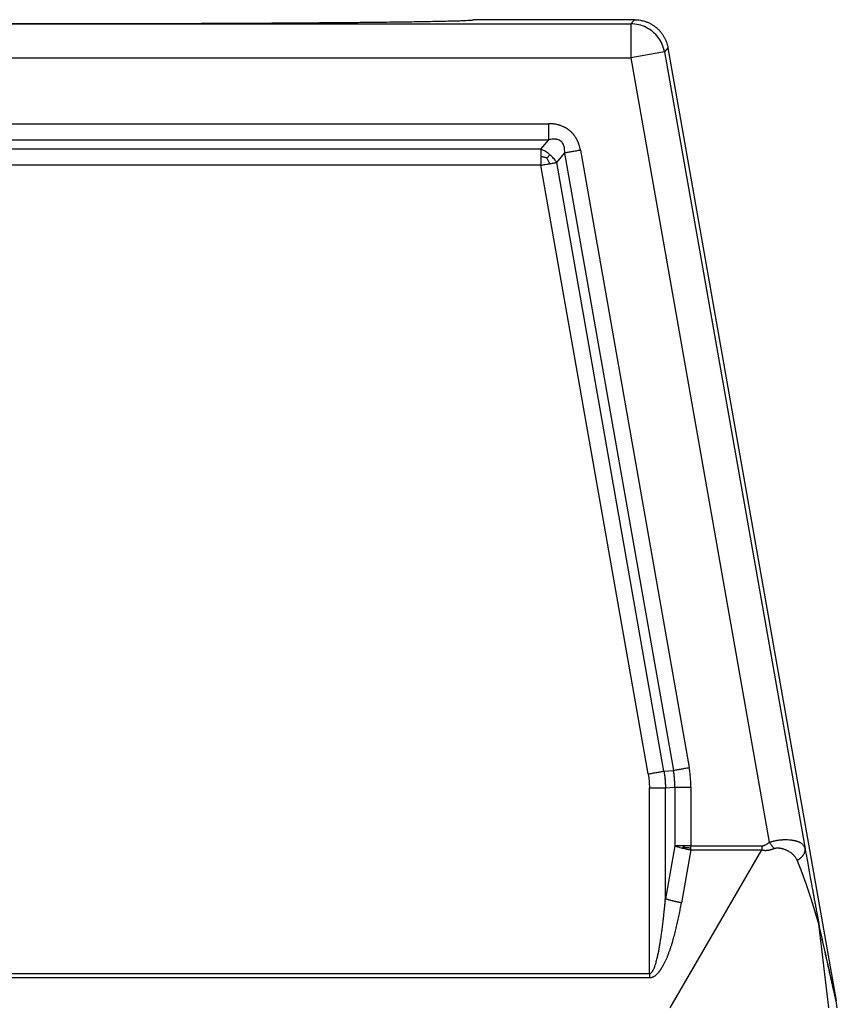
# Model space of a CAD drawing. Units: millimetres. Extents: x -36 to 261, y -64 to 146.
# Drawn here: x 44 to 62, y 18 to 39 of the extents above; entities that cross this region are included whole.
import ezdxf

# ---------------------------------------------------------------- set-up
doc = ezdxf.new("R2010")
doc.units = ezdxf.units.MM

# ---------------------------------------------------------------- blocks, each defined once
blk = doc.blocks.new('23504_D__6', base_point=(51.504, 9))
at = {"color": 7, "linetype": 'Continuous'}
for p, q in [((115.098, 79), (108, 79)), ((115.098, 79), (114.944, 78.817)), ((61.056, 78.817), (114.944, 78.817)), ((114.944, 78.817), (114.944, 77.317)), ((116.575, 77.761), (116.421, 77.577)), ((116.575, 77.761), (123.982, 35.771)), ((61.056, 77.317), (114.944, 77.317)), ((116.421, 77.577), (114.944, 77.317)), ((114.944, 77.317), (121.041, 42.749)), ((116.421, 77.577), (122.616, 42.459)), ((64.676, 74.414), (111.323, 74.414)), ((64.676, 73.707), (111.323, 73.707)), ((110.976, 73.293), (111.323, 73.707)), ((110.976, 73.293), (65.023, 73.293)), ((111.672, 72.708), (112.02, 73.123)), ((112.02, 73.123), (116.812, 45.921)), ((112.716, 73.245), (117.508, 46.044)), ((110.976, 72.586), (65.023, 72.586)), ((115.701, 45.762), (110.976, 72.586)), ((116.398, 45.885), (111.672, 72.708)), ((116.398, 45.885), (116.812, 45.921)), ((115.755, 36.959), (115.755, 45.149)), ((116.462, 45.149), (116.876, 45.185)), ((116.462, 40.259), (116.462, 45.149)), ((116.876, 45.185), (116.876, 42.592)), ((117.583, 45.185), (117.583, 42.592)), ((116.876, 42.592), (116.462, 40.259)), ((117.583, 42.592), (120.713, 42.592)), ((116.664, 35.45), (120.713, 42.417)), ((117.583, 42.417), (117.169, 40.084)), ((117.583, 42.417), (120.713, 42.417)), ((123.66, 35.45), (123.224, 39.15)), ((115.755, 36.959), (60.245, 36.959)), ((115.755, 36.784), (60.245, 36.784)), ((124.038, 35.45), (123.982, 35.771))]:
    blk.add_line(p, q, dxfattribs=at)
for points, knots in [([(68, 79), (68.007, 78.997), (68.032, 78.986), (68.094, 78.984), (68.194, 78.974), (68.335, 78.968), (68.514, 78.96), (68.734, 78.953), (68.992, 78.946), (69.288, 78.938), (69.622, 78.931), (69.993, 78.924), (70.4, 78.917), (70.843, 78.91), (71.32, 78.904), (71.83, 78.897), (72.423, 78.89), (73.103, 78.883), (73.873, 78.876), (74.687, 78.87), (75.543, 78.863), (76.439, 78.857), (77.371, 78.852), (78.336, 78.847), (79.447, 78.842), (80.707, 78.837), (82.116, 78.833), (83.805, 78.829), (85.77, 78.826), (88, 78.825), (90.23, 78.826), (92.195, 78.829), (93.884, 78.833), (95.293, 78.837), (96.553, 78.842), (97.664, 78.847), (98.629, 78.852), (99.561, 78.857), (100.457, 78.863), (101.313, 78.87), (102.127, 78.876), (102.897, 78.883), (103.577, 78.89), (104.17, 78.897), (104.68, 78.904), (105.157, 78.91), (105.6, 78.917), (106.007, 78.924), (106.378, 78.931), (106.712, 78.938), (107.008, 78.946), (107.266, 78.953), (107.486, 78.96), (107.665, 78.968), (107.806, 78.974), (107.906, 78.984), (107.968, 78.986), (107.993, 78.997), (108, 79)], [0, 0, 0, 0, 0.021628, 0.082507, 0.183248, 0.323814, 0.504091, 0.723644, 0.981829, 1.278206, 1.612328, 1.983752, 2.391493, 2.834382, 3.311699, 3.822723, 4.366735, 5.090853, 5.8613, 6.676203, 7.533691, 8.430439, 9.36288, 10.328771, 11.32587, 12.697058, 14.108125, 15.553147, 17.764278, 20.003568, 22.242858, 24.453989, 25.899011, 27.310078, 28.681266, 29.678365, 30.644256, 31.576697, 32.473445, 33.330933, 34.145836, 34.916283, 35.640402, 36.184413, 36.695437, 37.172754, 37.615643, 38.023384, 38.394808, 38.72893, 39.025307, 39.283492, 39.503045, 39.683322, 39.823888, 39.924629, 39.985508, 40.007136, 40.007136, 40.007136, 40.007136]), ([(115.098, 79), (115.142, 78.999), (115.229, 78.997), (115.362, 78.978), (115.49, 78.95), (115.618, 78.909), (115.736, 78.86), (115.855, 78.797), (115.962, 78.728), (116.068, 78.646), (116.162, 78.56), (116.253, 78.46), (116.33, 78.359), (116.398, 78.251), (116.458, 78.138), (116.507, 78.02), (116.548, 77.892), (116.566, 77.807), (116.575, 77.761)], [0, 0, 0, 0, 0.131143, 0.262286, 0.40269, 0.523267, 0.664279, 0.785295, 0.925988, 1.046779, 1.187479, 1.308263, 1.449271, 1.570291, 1.690869, 1.831272, 1.952398, 2.093557, 2.093557, 2.093557, 2.093557]), ([(116.421, 77.577), (116.393, 77.69), (116.337, 77.917), (116.157, 78.22), (115.917, 78.476), (115.623, 78.668), (115.293, 78.793), (115.061, 78.809), (114.944, 78.817)], [0, 0, 0, 0, 0.348241, 0.696487, 1.044735, 1.392983, 1.741229, 2.08947, 2.08947, 2.08947, 2.08947]), ([(112.716, 73.245), (112.713, 73.259), (112.709, 73.286), (112.7, 73.327), (112.691, 73.367), (112.68, 73.407), (112.669, 73.447), (112.656, 73.487), (112.642, 73.527), (112.627, 73.568), (112.61, 73.611), (112.593, 73.65), (112.576, 73.686), (112.559, 73.718), (112.543, 73.749), (112.519, 73.79), (112.487, 73.841), (112.453, 73.889), (112.424, 73.927), (112.402, 73.954), (112.378, 73.981), (112.354, 74.008), (112.329, 74.033), (112.304, 74.058), (112.278, 74.082), (112.25, 74.106), (112.222, 74.129), (112.192, 74.152), (112.161, 74.173), (112.13, 74.194), (112.099, 74.214), (112.066, 74.233), (112.033, 74.251), (111.989, 74.274), (111.932, 74.3), (111.873, 74.322), (111.826, 74.339), (111.79, 74.35), (111.754, 74.36), (111.717, 74.369), (111.679, 74.378), (111.64, 74.386), (111.601, 74.393), (111.561, 74.399), (111.521, 74.404), (111.482, 74.408), (111.442, 74.411), (111.403, 74.413), (111.363, 74.414), (111.336, 74.414), (111.323, 74.414)], [0, 0, 0, 0, 0.041662, 0.083132, 0.124517, 0.165926, 0.207471, 0.249268, 0.291435, 0.33409, 0.381036, 0.428359, 0.463865, 0.499624, 0.535115, 0.570887, 0.64182, 0.713376, 0.748854, 0.784557, 0.820082, 0.855737, 0.891283, 0.926912, 0.962485, 0.998086, 1.035562, 1.073005, 1.110512, 1.147924, 1.185463, 1.22285, 1.260444, 1.297777, 1.373144, 1.447792, 1.485467, 1.522823, 1.560472, 1.597856, 1.637512, 1.676887, 1.717607, 1.757886, 1.797829, 1.837545, 1.877136, 1.916704, 1.956349, 1.996168, 1.996168, 1.996168, 1.996168]), ([(111.323, 73.707), (111.323, 73.731), (111.323, 73.781), (111.323, 73.859), (111.323, 73.943), (111.323, 74.033), (111.323, 74.126), (111.323, 74.221), (111.323, 74.318), (111.323, 74.382), (111.323, 74.414)], [0, 0, 0, 0, 0.0714327, 0.1499488, 0.2346534, 0.3244233, 0.4179704, 0.5138909, 0.6107411, 0.7071068, 0.7071068, 0.7071068, 0.7071068]), ([(112.02, 73.123), (112.021, 73.153), (112.024, 73.218), (112.019, 73.292), (112.012, 73.343), (112.007, 73.367), (112.003, 73.389), (111.995, 73.421), (111.983, 73.457), (111.959, 73.515), (111.922, 73.578), (111.86, 73.644), (111.787, 73.691), (111.715, 73.717), (111.658, 73.73), (111.613, 73.735), (111.566, 73.738), (111.499, 73.737), (111.417, 73.728), (111.353, 73.714), (111.323, 73.707)], [0, 0, 0, 0, 0.090147, 0.195758, 0.223001, 0.243357, 0.269249, 0.290376, 0.341655, 0.382556, 0.479347, 0.559197, 0.653219, 0.736914, 0.785196, 0.829598, 0.873113, 0.924683, 1.031421, 1.12147, 1.12147, 1.12147, 1.12147]), ([(110.976, 73.293), (110.976, 73.269), (110.976, 73.218), (110.976, 73.14), (110.976, 73.056), (110.976, 72.998), (110.976, 72.968)], [0, 0, 0, 0, 0.0727135, 0.1515365, 0.23571, 0.3244233, 0.3244233, 0.3244233, 0.3244233]), ([(111.367, 73.052), (111.333, 73.079), (111.272, 73.128), (111.178, 73.189), (111.082, 73.245), (111.013, 73.276), (110.976, 73.293)], [0, 0, 0, 0, 0.1299642, 0.2345138, 0.3374816, 0.4609894, 0.4609894, 0.4609894, 0.4609894]), ([(110.976, 72.968), (110.976, 72.938), (110.976, 72.875), (110.976, 72.78), (110.976, 72.683), (110.976, 72.618), (110.976, 72.586)], [0, 0, 0, 0, 0.0923988, 0.1875931, 0.2846663, 0.3826834, 0.3826834, 0.3826834, 0.3826834]), ([(111.24, 72.901), (111.198, 72.914), (111.111, 72.94), (111.022, 72.959), (110.976, 72.968)], [0, 0, 0, 0, 0.1326102, 0.2733398, 0.2733398, 0.2733398, 0.2733398]), ([(111.24, 72.901), (111.251, 72.914), (111.272, 72.939), (111.304, 72.977), (111.336, 73.015), (111.356, 73.039), (111.367, 73.052)], [0, 0, 0, 0, 0.0501449, 0.0989524, 0.148554, 0.1960892, 0.1960892, 0.1960892, 0.1960892]), ([(111.24, 72.901), (111.26, 72.862), (111.301, 72.781), (111.335, 72.696), (111.352, 72.652)], [0, 0, 0, 0, 0.1326102, 0.2733398, 0.2733398, 0.2733398, 0.2733398]), ([(111.672, 72.708), (111.649, 72.743), (111.606, 72.805), (111.535, 72.889), (111.458, 72.971), (111.399, 73.023), (111.367, 73.052)], [0, 0, 0, 0, 0.1235077, 0.2264756, 0.3310252, 0.4609894, 0.4609894, 0.4609894, 0.4609894]), ([(112.716, 73.245), (112.684, 73.24), (112.621, 73.229), (112.526, 73.212), (112.432, 73.195), (112.34, 73.179), (112.252, 73.164), (112.169, 73.149), (112.092, 73.135), (112.043, 73.127), (112.02, 73.123)], [0, 0, 0, 0, 0.0963657, 0.1932158, 0.2891363, 0.3826834, 0.4724534, 0.557158, 0.6356741, 0.7071068, 0.7071068, 0.7071068, 0.7071068]), ([(110.976, 72.586), (111.008, 72.591), (111.072, 72.603), (111.167, 72.62), (111.261, 72.636), (111.322, 72.647), (111.352, 72.652)], [0, 0, 0, 0, 0.0980171, 0.1950903, 0.2902847, 0.3826834, 0.3826834, 0.3826834, 0.3826834]), ([(111.352, 72.652), (111.382, 72.657), (111.438, 72.667), (111.521, 72.682), (111.598, 72.696), (111.648, 72.704), (111.672, 72.708)], [0, 0, 0, 0, 0.0887133, 0.1728868, 0.2517099, 0.3244233, 0.3244233, 0.3244233, 0.3244233]), ([(116.812, 45.921), (116.835, 45.925), (116.885, 45.934), (116.962, 45.948), (117.045, 45.962), (117.133, 45.978), (117.224, 45.994), (117.318, 46.01), (117.413, 46.027), (117.477, 46.038), (117.508, 46.044)], [0, 0, 0, 0, 0.0714327, 0.1499488, 0.2346534, 0.3244233, 0.4179704, 0.5138909, 0.6107411, 0.7071068, 0.7071068, 0.7071068, 0.7071068]), ([(117.583, 45.185), (117.583, 45.252), (117.581, 45.396), (117.566, 45.616), (117.543, 45.835), (117.519, 45.977), (117.508, 46.044)], [0, 0, 0, 0, 0.2024277, 0.4316876, 0.660948, 0.8633752, 0.8633752, 0.8633752, 0.8633752]), ([(115.701, 45.762), (115.733, 45.768), (115.796, 45.779), (115.891, 45.796), (115.985, 45.812), (116.077, 45.829), (116.165, 45.844), (116.248, 45.859), (116.325, 45.872), (116.374, 45.881), (116.398, 45.885)], [0, 0, 0, 0, 0.0963657, 0.1932158, 0.2891363, 0.3826834, 0.4724534, 0.557158, 0.6356741, 0.7071068, 0.7071068, 0.7071068, 0.7071068]), ([(115.701, 45.762), (115.709, 45.714), (115.726, 45.612), (115.743, 45.457), (115.753, 45.301), (115.754, 45.198), (115.755, 45.149)], [0, 0, 0, 0, 0.1478807, 0.3083602, 0.4688584, 0.6167709, 0.6167709, 0.6167709, 0.6167709]), ([(116.398, 45.885), (116.407, 45.828), (116.426, 45.706), (116.446, 45.518), (116.459, 45.33), (116.461, 45.207), (116.462, 45.149)], [0, 0, 0, 0, 0.1743123, 0.3699358, 0.5656387, 0.7399321, 0.7399321, 0.7399321, 0.7399321]), ([(116.876, 45.185), (116.876, 45.244), (116.875, 45.367), (116.863, 45.555), (116.843, 45.742), (116.822, 45.863), (116.812, 45.921)], [0, 0, 0, 0, 0.1763343, 0.3701132, 0.5638928, 0.7402263, 0.7402263, 0.7402263, 0.7402263]), ([(115.755, 45.149), (115.787, 45.149), (115.851, 45.149), (115.948, 45.149), (116.043, 45.149), (116.136, 45.149), (116.226, 45.149), (116.31, 45.149), (116.388, 45.149), (116.438, 45.149), (116.462, 45.149)], [0, 0, 0, 0, 0.0963657, 0.1932158, 0.2891363, 0.3826834, 0.4724534, 0.557158, 0.6356741, 0.7071068, 0.7071068, 0.7071068, 0.7071068]), ([(116.876, 45.185), (116.9, 45.185), (116.95, 45.185), (117.028, 45.185), (117.113, 45.185), (117.202, 45.185), (117.295, 45.185), (117.39, 45.185), (117.487, 45.185), (117.551, 45.185), (117.583, 45.185)], [0, 0, 0, 0, 0.0714327, 0.1499488, 0.2346534, 0.3244233, 0.4179704, 0.5138909, 0.6107411, 0.7071068, 0.7071068, 0.7071068, 0.7071068]), ([(116.876, 42.592), (116.9, 42.584), (116.95, 42.567), (117.026, 42.544), (117.11, 42.52), (117.167, 42.505), (117.199, 42.497)], [0, 0, 0, 0, 0.0760654, 0.158097, 0.2374731, 0.3369664, 0.3369664, 0.3369664, 0.3369664]), ([(117.201, 42.592), (117.171, 42.592), (117.114, 42.592), (117.03, 42.592), (116.951, 42.592), (116.901, 42.592), (116.876, 42.592)], [0, 0, 0, 0, 0.0887133, 0.1728868, 0.2517099, 0.3244233, 0.3244233, 0.3244233, 0.3244233]), ([(117.323, 42.53), (117.31, 42.527), (117.29, 42.522), (117.26, 42.513), (117.231, 42.506), (117.211, 42.5), (117.199, 42.497)], [0, 0, 0, 0, 0.0392572, 0.0633138, 0.0930216, 0.1275842, 0.1275842, 0.1275842, 0.1275842]), ([(117.583, 42.592), (117.551, 42.592), (117.486, 42.592), (117.389, 42.592), (117.294, 42.592), (117.232, 42.592), (117.201, 42.592)], [0, 0, 0, 0, 0.0980171, 0.1950903, 0.2902847, 0.3826834, 0.3826834, 0.3826834, 0.3826834]), ([(117.323, 42.53), (117.302, 42.54), (117.261, 42.56), (117.221, 42.581), (117.201, 42.592)], [0, 0, 0, 0, 0.0677592, 0.1368607, 0.1368607, 0.1368607, 0.1368607]), ([(117.323, 42.53), (117.342, 42.528), (117.385, 42.523), (117.448, 42.517), (117.515, 42.51), (117.56, 42.506), (117.583, 42.504)], [0, 0, 0, 0, 0.059605, 0.1269401, 0.191642, 0.2619338, 0.2619338, 0.2619338, 0.2619338]), ([(117.583, 42.504), (117.583, 42.512), (117.583, 42.526), (117.583, 42.548), (117.583, 42.57), (117.583, 42.585), (117.583, 42.592)], [0, 0, 0, 0, 0.0218973, 0.04382636, 0.0657766, 0.08773743, 0.08773743, 0.08773743, 0.08773743]), ([(120.713, 42.592), (120.716, 42.592), (120.722, 42.592), (120.733, 42.593), (120.743, 42.594), (120.756, 42.597), (120.772, 42.6), (120.792, 42.606), (120.814, 42.614), (120.835, 42.623), (120.857, 42.633), (120.886, 42.647), (120.921, 42.667), (120.955, 42.688), (120.984, 42.707), (121.011, 42.726), (121.031, 42.741), (121.041, 42.749)], [0, 0, 0, 0, 0.0086734, 0.0195243, 0.0318121, 0.0398995, 0.058347, 0.0825525, 0.1021134, 0.1274629, 0.1521007, 0.1739576, 0.2255934, 0.270261, 0.2958602, 0.3290477, 0.3694839, 0.3694839, 0.3694839, 0.3694839]), ([(120.713, 42.592), (120.713, 42.585), (120.713, 42.57), (120.713, 42.548), (120.713, 42.526), (120.713, 42.504), (120.713, 42.482), (120.713, 42.461), (120.713, 42.439), (120.713, 42.424), (120.713, 42.417)], [0, 0, 0, 0, 0.0219423, 0.0438899, 0.0658269, 0.0877374, 0.1096056, 0.1314155, 0.1531516, 0.1747982, 0.1747982, 0.1747982, 0.1747982]), ([(121.041, 42.749), (121.051, 42.752), (121.07, 42.759), (121.102, 42.77), (121.136, 42.78), (121.174, 42.791), (121.211, 42.801), (121.261, 42.813), (121.32, 42.826), (121.388, 42.838), (121.455, 42.848), (121.525, 42.857), (121.594, 42.863), (121.677, 42.868), (121.784, 42.87), (121.893, 42.866), (121.981, 42.858), (122.038, 42.85), (122.092, 42.842), (122.146, 42.831), (122.198, 42.818), (122.246, 42.804), (122.29, 42.789), (122.331, 42.773), (122.37, 42.755), (122.406, 42.736), (122.441, 42.714), (122.48, 42.685), (122.525, 42.644), (122.56, 42.598), (122.583, 42.556), (122.597, 42.526), (122.608, 42.493), (122.613, 42.47), (122.616, 42.459)], [0, 0, 0, 0, 0.030381, 0.060811, 0.099786, 0.138258, 0.179798, 0.213811, 0.292861, 0.35954, 0.420941, 0.498013, 0.570946, 0.629356, 0.746067, 0.89256, 0.955489, 1.011195, 1.06404, 1.121075, 1.177165, 1.222345, 1.273358, 1.315297, 1.355731, 1.4003, 1.438216, 1.478254, 1.546702, 1.620134, 1.652287, 1.688073, 1.720673, 1.756813, 1.756813, 1.756813, 1.756813]), ([(121.248, 42.477), (121.24, 42.488), (121.223, 42.51), (121.198, 42.543), (121.172, 42.577), (121.146, 42.611), (121.12, 42.645), (121.094, 42.68), (121.068, 42.715), (121.05, 42.738), (121.041, 42.749)], [0, 0, 0, 0, 0.0411462, 0.0829797, 0.1253857, 0.1682451, 0.2114359, 0.254834, 0.2983147, 0.3417537, 0.3417537, 0.3417537, 0.3417537]), ([(117.199, 42.497), (117.233, 42.489), (117.296, 42.474), (117.388, 42.454), (117.482, 42.435), (117.548, 42.424), (117.583, 42.417)], [0, 0, 0, 0, 0.1035883, 0.1928381, 0.2834325, 0.3922125, 0.3922125, 0.3922125, 0.3922125]), ([(117.583, 42.417), (117.583, 42.424), (117.583, 42.439), (117.583, 42.461), (117.583, 42.482), (117.583, 42.497), (117.583, 42.504)], [0, 0, 0, 0, 0.02166488, 0.04340363, 0.06520575, 0.08706073, 0.08706073, 0.08706073, 0.08706073]), ([(120.713, 42.417), (120.715, 42.417), (120.719, 42.416), (120.726, 42.414), (120.732, 42.412), (120.737, 42.411), (120.742, 42.41), (120.748, 42.408), (120.757, 42.406), (120.773, 42.403), (120.792, 42.4), (120.815, 42.398), (120.837, 42.396), (120.858, 42.395), (120.879, 42.395), (120.899, 42.395), (120.919, 42.396), (120.939, 42.398), (120.958, 42.4), (120.976, 42.402), (120.995, 42.405), (121.018, 42.409), (121.046, 42.414), (121.078, 42.421), (121.109, 42.43), (121.139, 42.438), (121.167, 42.447), (121.195, 42.457), (121.221, 42.467), (121.239, 42.473), (121.248, 42.477)], [0, 0, 0, 0, 0.0066476, 0.0133069, 0.0199556, 0.0265612, 0.02992, 0.0332698, 0.0460287, 0.0585553, 0.0814981, 0.1040866, 0.1263428, 0.1482816, 0.1687227, 0.1888611, 0.2087671, 0.228507, 0.2473471, 0.2660014, 0.2845115, 0.3029172, 0.3363637, 0.3694521, 0.401672, 0.4336387, 0.4625699, 0.4912942, 0.5199369, 0.5486205, 0.5486205, 0.5486205, 0.5486205]), ([(121.248, 42.477), (121.256, 42.48), (121.27, 42.485), (121.289, 42.49), (121.304, 42.494), (121.315, 42.496), (121.328, 42.498), (121.355, 42.502), (121.399, 42.504), (121.449, 42.502), (121.488, 42.498), (121.518, 42.493), (121.546, 42.488), (121.58, 42.481), (121.621, 42.471), (121.673, 42.456), (121.723, 42.438), (121.768, 42.42), (121.805, 42.404), (121.841, 42.386), (121.885, 42.362), (121.94, 42.33), (122.003, 42.286), (122.061, 42.237), (122.114, 42.185), (122.159, 42.133), (122.2, 42.075), (122.235, 42.016), (122.254, 41.972), (122.263, 41.95)], [0, 0, 0, 0, 0.023668, 0.047169, 0.056671, 0.070889, 0.082185, 0.094806, 0.153295, 0.212445, 0.244902, 0.271714, 0.303389, 0.330862, 0.37473, 0.429984, 0.495474, 0.533502, 0.575674, 0.61538, 0.654231, 0.725384, 0.806164, 0.884851, 0.951395, 1.029448, 1.092689, 1.162758, 1.234875, 1.234875, 1.234875, 1.234875]), ([(122.263, 41.95), (122.271, 41.955), (122.285, 41.963), (122.307, 41.977), (122.328, 41.99), (122.348, 42.005), (122.368, 42.019), (122.387, 42.034), (122.406, 42.049), (122.424, 42.064), (122.442, 42.08), (122.459, 42.095), (122.475, 42.111), (122.49, 42.128), (122.505, 42.144), (122.518, 42.16), (122.531, 42.177), (122.543, 42.194), (122.555, 42.211), (122.565, 42.228), (122.575, 42.245), (122.583, 42.262), (122.591, 42.279), (122.598, 42.296), (122.603, 42.313), (122.608, 42.329), (122.612, 42.346), (122.616, 42.363), (122.618, 42.379), (122.619, 42.395), (122.62, 42.412), (122.619, 42.427), (122.618, 42.443), (122.617, 42.453), (122.616, 42.459)], [0, 0, 0, 0, 0.0254089, 0.0506562, 0.0757157, 0.1005614, 0.1251684, 0.1495122, 0.1735697, 0.1973187, 0.2207386, 0.2438106, 0.2665174, 0.2888439, 0.3107772, 0.3323068, 0.3534245, 0.3741251, 0.3944059, 0.4142674, 0.4337128, 0.4527485, 0.4713837, 0.4896307, 0.5075046, 0.5250232, 0.5422069, 0.5590781, 0.5756615, 0.5919833, 0.6080706, 0.6239516, 0.6396549, 0.6552085, 0.6552085, 0.6552085, 0.6552085]), ([(122.616, 42.459), (122.631, 42.376), (122.665, 42.191), (122.72, 41.885), (122.782, 41.549), (122.843, 41.218), (122.896, 40.929), (122.935, 40.717), (122.965, 40.552), (122.993, 40.405), (123.026, 40.227), (123.062, 40.03), (123.095, 39.853), (123.125, 39.692), (123.152, 39.548), (123.176, 39.424), (123.193, 39.33), (123.204, 39.275), (123.211, 39.242), (123.213, 39.229)], [0, 0, 0, 0, 0.252411, 0.564864, 0.930787, 1.2785, 1.574438, 1.812253, 1.92417, 2.077907, 2.262443, 2.466754, 2.67982, 2.801597, 2.958692, 3.11737, 3.182246, 3.245315, 3.284113, 3.284113, 3.284113, 3.284113]), ([(122.263, 41.95), (122.264, 41.948), (122.266, 41.944), (122.269, 41.937), (122.271, 41.931), (122.274, 41.924), (122.277, 41.918), (122.279, 41.912), (122.282, 41.905), (122.284, 41.899), (122.287, 41.892), (122.289, 41.886), (122.292, 41.88), (122.295, 41.873), (122.297, 41.867), (122.3, 41.861), (122.302, 41.855), (122.305, 41.848), (122.307, 41.842), (122.31, 41.836), (122.312, 41.83), (122.315, 41.824), (122.317, 41.818), (122.319, 41.811), (122.322, 41.805), (122.324, 41.799), (122.327, 41.793), (122.329, 41.787), (122.331, 41.781), (122.334, 41.775), (122.336, 41.769), (122.339, 41.763), (122.341, 41.757), (122.343, 41.752), (122.346, 41.746), (122.348, 41.74), (122.35, 41.734), (122.352, 41.728), (122.355, 41.723), (122.357, 41.717), (122.359, 41.711), (122.361, 41.705), (122.364, 41.7), (122.366, 41.694), (122.368, 41.688), (122.37, 41.683), (122.372, 41.677), (122.375, 41.672), (122.377, 41.666), (122.379, 41.661), (122.381, 41.655), (122.383, 41.65), (122.385, 41.644), (122.387, 41.639), (122.389, 41.634), (122.391, 41.628), (122.394, 41.623), (122.396, 41.618), (122.398, 41.612), (122.4, 41.607), (122.402, 41.602), (122.404, 41.597), (122.406, 41.592), (122.408, 41.587), (122.41, 41.581), (122.411, 41.576), (122.413, 41.571), (122.415, 41.566), (122.417, 41.561), (122.419, 41.557), (122.421, 41.552), (122.423, 41.547), (122.425, 41.542), (122.427, 41.537), (122.428, 41.532), (122.43, 41.528), (122.432, 41.523), (122.434, 41.518), (122.436, 41.514), (122.437, 41.509), (122.439, 41.504), (122.441, 41.499), (122.443, 41.495), (122.445, 41.49), (122.446, 41.485), (122.448, 41.48), (122.45, 41.476), (122.452, 41.471), (122.453, 41.466), (122.455, 41.462), (122.457, 41.457), (122.459, 41.453), (122.46, 41.448), (122.462, 41.444), (122.464, 41.439), (122.465, 41.435), (122.467, 41.43), (122.469, 41.426), (122.47, 41.422), (122.472, 41.417), (122.474, 41.413), (122.475, 41.409), (122.477, 41.404), (122.478, 41.4), (122.48, 41.396), (122.481, 41.392), (122.483, 41.388), (122.485, 41.384), (122.486, 41.379), (122.488, 41.375), (122.489, 41.371), (122.491, 41.367), (122.492, 41.363), (122.494, 41.359), (122.495, 41.355), (122.497, 41.351), (122.498, 41.348), (122.499, 41.344), (122.501, 41.34), (122.502, 41.336), (122.504, 41.332), (122.505, 41.329), (122.506, 41.325), (122.508, 41.321), (122.509, 41.318), (122.51, 41.314), (122.512, 41.31), (122.513, 41.307), (122.514, 41.303), (122.516, 41.3), (122.517, 41.296), (122.518, 41.292), (122.52, 41.288), (122.522, 41.284), (122.523, 41.28), (122.525, 41.275), (122.526, 41.271), (122.528, 41.267), (122.529, 41.263), (122.531, 41.259), (122.532, 41.255), (122.533, 41.251), (122.535, 41.247), (122.536, 41.243), (122.538, 41.24), (122.539, 41.236), (122.541, 41.232), (122.542, 41.228), (122.543, 41.224), (122.545, 41.221), (122.546, 41.217), (122.547, 41.213), (122.549, 41.21), (122.55, 41.206), (122.551, 41.203), (122.553, 41.199), (122.554, 41.195), (122.556, 41.189), (122.56, 41.179), (122.564, 41.166), (122.569, 41.153), (122.572, 41.144), (122.574, 41.139), (122.575, 41.137), (122.576, 41.135), (122.576, 41.133), (122.577, 41.132), (122.578, 41.13), (122.578, 41.128), (122.579, 41.126), (122.58, 41.124), (122.58, 41.123), (122.581, 41.121), (122.582, 41.119), (122.582, 41.117), (122.583, 41.115), (122.584, 41.113), (122.584, 41.111), (122.585, 41.109), (122.586, 41.108), (122.586, 41.106), (122.587, 41.104), (122.588, 41.102), (122.588, 41.1), (122.589, 41.098), (122.59, 41.096), (122.59, 41.094), (122.591, 41.092), (122.592, 41.091), (122.594, 41.085), (122.598, 41.074), (122.603, 41.06), (122.608, 41.045), (122.613, 41.03), (122.618, 41.016), (122.623, 41.001), (122.627, 40.991), (122.629, 40.985), (122.63, 40.983), (122.631, 40.981), (122.631, 40.979), (122.632, 40.977), (122.633, 40.975), (122.634, 40.973), (122.634, 40.971), (122.635, 40.969), (122.636, 40.967), (122.636, 40.965), (122.637, 40.963), (122.638, 40.961), (122.638, 40.959), (122.639, 40.957), (122.64, 40.956), (122.64, 40.954), (122.641, 40.952), (122.642, 40.95), (122.642, 40.948), (122.643, 40.947), (122.643, 40.945), (122.644, 40.943), (122.645, 40.941), (122.645, 40.94), (122.646, 40.938), (122.646, 40.936), (122.647, 40.935), (122.648, 40.933), (122.648, 40.931), (122.649, 40.93), (122.649, 40.928), (122.65, 40.927), (122.65, 40.925), (122.651, 40.924), (122.651, 40.922), (122.652, 40.921), (122.652, 40.919), (122.653, 40.918), (122.653, 40.917), (122.654, 40.915), (122.654, 40.914), (122.655, 40.913), (122.655, 40.911), (122.656, 40.91), (122.656, 40.909), (122.656, 40.907), (122.657, 40.906), (122.657, 40.905), (122.658, 40.904), (122.658, 40.903), (122.658, 40.902), (122.659, 40.901), (122.659, 40.9), (122.66, 40.899), (122.66, 40.898), (122.66, 40.897), (122.661, 40.896), (122.661, 40.895), (122.661, 40.894), (122.661, 40.893), (122.662, 40.892), (122.662, 40.891), (122.662, 40.891), (122.663, 40.89), (122.663, 40.889), (122.663, 40.889), (122.663, 40.888), (122.663, 40.887), (122.664, 40.887), (122.665, 40.883), (122.667, 40.877), (122.67, 40.868), (122.673, 40.86), (122.676, 40.851), (122.679, 40.842), (122.682, 40.833), (122.685, 40.824), (122.688, 40.816), (122.691, 40.807), (122.694, 40.798), (122.697, 40.79), (122.7, 40.781), (122.703, 40.772), (122.706, 40.764), (122.709, 40.755), (122.712, 40.747), (122.715, 40.738), (122.718, 40.73), (122.721, 40.722), (122.723, 40.713), (122.726, 40.705), (122.729, 40.697), (122.732, 40.686), (122.737, 40.674), (122.741, 40.66), (122.746, 40.646), (122.751, 40.633), (122.755, 40.619), (122.76, 40.605), (122.763, 40.595), (122.766, 40.588), (122.767, 40.585), (122.768, 40.581), (122.769, 40.578), (122.77, 40.575), (122.771, 40.572), (122.772, 40.569), (122.773, 40.566), (122.774, 40.563), (122.775, 40.56), (122.776, 40.557), (122.777, 40.554), (122.778, 40.552), (122.779, 40.549), (122.779, 40.546), (122.78, 40.543), (122.781, 40.54), (122.782, 40.538), (122.783, 40.535), (122.784, 40.532), (122.785, 40.53), (122.786, 40.527), (122.787, 40.524), (122.787, 40.522), (122.788, 40.519), (122.789, 40.517), (122.79, 40.514), (122.791, 40.512), (122.792, 40.509), (122.792, 40.507), (122.793, 40.504), (122.794, 40.502), (122.795, 40.5), (122.796, 40.497), (122.796, 40.495), (122.797, 40.492), (122.799, 40.488), (122.8, 40.485), (122.801, 40.481), (122.802, 40.478), (122.803, 40.475), (122.804, 40.471), (122.805, 40.468), (122.806, 40.465), (122.807, 40.462), (122.808, 40.458), (122.809, 40.455), (122.81, 40.452), (122.811, 40.449), (122.812, 40.446), (122.814, 40.442), (122.815, 40.439), (122.816, 40.436), (122.817, 40.433), (122.818, 40.43), (122.819, 40.427), (122.82, 40.424), (122.821, 40.421), (122.822, 40.418), (122.823, 40.415), (122.824, 40.412), (122.824, 40.409), (122.825, 40.406), (122.826, 40.403), (122.827, 40.4), (122.828, 40.397), (122.829, 40.394), (122.83, 40.392), (122.831, 40.389), (122.832, 40.386), (122.833, 40.383), (122.834, 40.38), (122.835, 40.378), (122.835, 40.375), (122.836, 40.372), (122.837, 40.37), (122.838, 40.367), (122.839, 40.364), (122.84, 40.362), (122.841, 40.359), (122.841, 40.357), (122.842, 40.354), (122.843, 40.352), (122.844, 40.349), (122.845, 40.347), (122.845, 40.344), (122.846, 40.342), (122.847, 40.34), (122.848, 40.337), (122.848, 40.335), (122.849, 40.333), (122.85, 40.331), (122.85, 40.328), (122.851, 40.326), (122.852, 40.324), (122.853, 40.322), (122.853, 40.32), (122.854, 40.318), (122.855, 40.316), (122.855, 40.314), (122.856, 40.312), (122.856, 40.31), (122.857, 40.308), (122.858, 40.304), (122.861, 40.297), (122.864, 40.287), (122.867, 40.278), (122.869, 40.269), (122.872, 40.26), (122.875, 40.251), (122.878, 40.242), (122.881, 40.232), (122.884, 40.223), (122.887, 40.214), (122.89, 40.205), (122.893, 40.196), (122.895, 40.187), (122.898, 40.178), (122.901, 40.169), (122.904, 40.16), (122.907, 40.151), (122.909, 40.143), (122.912, 40.134), (122.915, 40.125), (122.918, 40.116), (122.92, 40.107), (122.923, 40.099), (122.926, 40.09), (122.929, 40.081), (122.931, 40.073), (122.934, 40.064), (122.937, 40.055), (122.939, 40.047), (122.942, 40.038), (122.945, 40.03), (122.947, 40.021), (122.95, 40.013), (122.952, 40.004), (122.955, 39.996), (122.958, 39.988), (122.96, 39.979), (122.963, 39.971), (122.965, 39.963), (122.968, 39.955), (122.97, 39.946), (122.973, 39.938), (122.975, 39.93), (122.978, 39.922), (122.98, 39.914), (122.983, 39.906), (122.985, 39.898), (122.988, 39.889), (122.99, 39.881), (122.993, 39.874), (122.995, 39.866), (122.997, 39.858), (123, 39.85), (123.002, 39.842), (123.005, 39.834), (123.007, 39.826), (123.009, 39.819), (123.012, 39.811), (123.014, 39.803), (123.016, 39.795), (123.019, 39.788), (123.021, 39.78), (123.023, 39.773), (123.025, 39.765), (123.028, 39.758), (123.03, 39.75), (123.032, 39.743), (123.034, 39.735), (123.037, 39.728), (123.039, 39.72), (123.041, 39.713), (123.043, 39.706), (123.045, 39.699), (123.048, 39.691), (123.05, 39.684), (123.052, 39.677), (123.054, 39.67), (123.056, 39.663), (123.058, 39.656), (123.06, 39.649), (123.063, 39.642), (123.064, 39.635), (123.066, 39.63), (123.068, 39.624), (123.069, 39.619), (123.071, 39.614), (123.072, 39.61), (123.074, 39.605), (123.075, 39.6), (123.077, 39.595), (123.078, 39.59), (123.079, 39.585), (123.081, 39.58), (123.082, 39.575), (123.084, 39.57), (123.085, 39.566), (123.087, 39.561), (123.088, 39.556), (123.09, 39.551), (123.091, 39.547), (123.092, 39.542), (123.094, 39.537), (123.095, 39.533), (123.097, 39.528), (123.098, 39.523), (123.099, 39.519), (123.101, 39.514), (123.102, 39.51), (123.103, 39.505), (123.105, 39.501), (123.106, 39.496), (123.107, 39.492), (123.109, 39.487), (123.11, 39.483), (123.111, 39.478), (123.113, 39.474), (123.114, 39.47), (123.115, 39.465), (123.117, 39.461), (123.118, 39.457), (123.119, 39.452), (123.12, 39.448), (123.122, 39.444), (123.123, 39.44), (123.124, 39.436), (123.125, 39.431), (123.127, 39.427), (123.128, 39.423), (123.129, 39.419), (123.13, 39.415), (123.132, 39.411), (123.133, 39.407), (123.134, 39.403), (123.135, 39.399), (123.136, 39.395), (123.138, 39.391), (123.139, 39.387), (123.14, 39.384), (123.141, 39.38), (123.142, 39.376), (123.143, 39.372), (123.144, 39.368), (123.146, 39.365), (123.147, 39.361), (123.148, 39.357), (123.149, 39.354), (123.15, 39.35), (123.151, 39.347), (123.152, 39.343), (123.153, 39.339), (123.154, 39.336), (123.155, 39.332), (123.156, 39.329), (123.158, 39.326), (123.159, 39.322), (123.16, 39.319), (123.161, 39.315), (123.162, 39.312), (123.163, 39.309), (123.164, 39.306), (123.165, 39.302), (123.166, 39.299), (123.167, 39.296), (123.168, 39.293), (123.169, 39.29), (123.17, 39.287), (123.171, 39.283), (123.171, 39.28), (123.172, 39.277), (123.173, 39.274), (123.174, 39.272), (123.175, 39.269), (123.176, 39.266), (123.177, 39.263), (123.178, 39.26), (123.179, 39.257), (123.18, 39.254), (123.181, 39.252), (123.181, 39.249), (123.182, 39.246), (123.183, 39.244), (123.184, 39.241), (123.185, 39.238), (123.186, 39.236), (123.186, 39.233), (123.187, 39.231), (123.188, 39.228), (123.189, 39.226), (123.19, 39.224), (123.19, 39.221), (123.191, 39.219), (123.192, 39.217), (123.193, 39.214), (123.194, 39.212), (123.194, 39.21), (123.195, 39.208), (123.195, 39.206), (123.196, 39.205), (123.196, 39.203), (123.197, 39.202), (123.198, 39.2), (123.198, 39.199), (123.199, 39.197), (123.199, 39.196), (123.2, 39.194), (123.2, 39.193), (123.201, 39.191), (123.201, 39.19), (123.202, 39.189), (123.202, 39.187), (123.202, 39.186), (123.203, 39.185), (123.203, 39.184), (123.204, 39.183), (123.204, 39.181), (123.205, 39.18), (123.205, 39.179), (123.205, 39.178), (123.206, 39.177), (123.206, 39.176), (123.207, 39.175), (123.207, 39.174), (123.207, 39.173), (123.208, 39.172), (123.208, 39.171), (123.208, 39.17), (123.209, 39.169), (123.209, 39.168), (123.209, 39.168), (123.21, 39.167), (123.21, 39.166), (123.21, 39.165), (123.211, 39.164), (123.211, 39.164), (123.211, 39.163), (123.212, 39.162), (123.212, 39.161), (123.212, 39.161), (123.212, 39.16), (123.213, 39.16), (123.213, 39.159), (123.213, 39.158), (123.213, 39.158), (123.214, 39.157), (123.214, 39.156), (123.214, 39.156), (123.214, 39.155), (123.215, 39.155), (123.215, 39.154), (123.215, 39.154), (123.215, 39.154), (123.215, 39.153), (123.216, 39.153), (123.216, 39.152), (123.216, 39.152), (123.216, 39.152), (123.216, 39.152), (123.216, 39.151), (123.217, 39.151), (123.217, 39.151), (123.217, 39.15), (123.217, 39.15), (123.217, 39.149), (123.218, 39.149), (123.218, 39.149), (123.218, 39.148), (123.218, 39.148), (123.218, 39.148), (123.219, 39.147), (123.219, 39.147), (123.219, 39.147), (123.219, 39.147), (123.219, 39.147), (123.219, 39.146), (123.219, 39.146), (123.22, 39.146), (123.22, 39.146), (123.22, 39.146), (123.22, 39.146), (123.22, 39.146), (123.22, 39.145), (123.22, 39.145), (123.22, 39.145), (123.221, 39.145), (123.221, 39.145), (123.221, 39.145), (123.221, 39.145), (123.221, 39.144), (123.221, 39.144), (123.222, 39.144), (123.222, 39.144), (123.222, 39.144), (123.222, 39.144), (123.222, 39.144), (123.222, 39.144), (123.223, 39.145), (123.223, 39.145), (123.223, 39.145), (123.223, 39.145), (123.223, 39.145), (123.223, 39.146), (123.223, 39.146), (123.223, 39.146), (123.223, 39.146), (123.223, 39.146), (123.223, 39.146), (123.223, 39.147), (123.223, 39.147), (123.223, 39.147), (123.223, 39.147), (123.223, 39.147), (123.224, 39.148), (123.224, 39.148), (123.224, 39.148), (123.224, 39.148), (123.224, 39.148), (123.224, 39.148), (123.224, 39.148), (123.224, 39.148), (123.224, 39.148), (123.224, 39.148), (123.224, 39.149), (123.224, 39.149), (123.224, 39.149), (123.224, 39.149), (123.224, 39.149), (123.224, 39.149), (123.224, 39.15), (123.224, 39.15), (123.224, 39.15), (123.224, 39.15), (123.224, 39.15), (123.224, 39.15), (123.224, 39.15)], [0, 0, 0, 0, 0.007026, 0.014032, 0.021018, 0.027985, 0.034932, 0.041858, 0.048765, 0.05565, 0.062515, 0.069359, 0.076182, 0.082983, 0.089763, 0.096521, 0.103257, 0.109971, 0.116662, 0.123331, 0.129977, 0.1366, 0.1432, 0.149777, 0.15633, 0.162859, 0.169364, 0.175845, 0.182302, 0.188734, 0.195141, 0.201523, 0.20788, 0.214212, 0.220518, 0.226798, 0.233053, 0.239281, 0.245483, 0.251658, 0.257806, 0.263927, 0.270021, 0.276088, 0.282127, 0.288139, 0.294122, 0.300077, 0.306004, 0.311902, 0.317771, 0.323611, 0.329422, 0.335204, 0.340956, 0.346678, 0.35237, 0.358032, 0.363664, 0.369265, 0.374835, 0.380374, 0.385882, 0.391359, 0.396803, 0.402216, 0.407597, 0.412946, 0.418263, 0.423546, 0.428797, 0.434015, 0.439199, 0.444351, 0.449468, 0.454552, 0.459601, 0.464617, 0.469598, 0.474544, 0.479682, 0.484796, 0.489884, 0.494948, 0.499987, 0.505001, 0.509989, 0.514952, 0.519888, 0.524799, 0.529684, 0.534542, 0.539373, 0.544178, 0.548956, 0.553707, 0.558431, 0.563127, 0.567796, 0.572436, 0.577049, 0.581633, 0.586189, 0.590717, 0.595216, 0.599685, 0.604126, 0.608537, 0.612919, 0.617271, 0.621594, 0.625886, 0.630148, 0.63438, 0.638581, 0.642751, 0.64689, 0.650998, 0.655075, 0.65912, 0.663133, 0.667115, 0.671065, 0.674982, 0.678867, 0.682719, 0.686538, 0.690325, 0.694078, 0.697798, 0.701484, 0.705996, 0.71048, 0.714934, 0.71936, 0.723756, 0.728122, 0.732459, 0.736765, 0.741041, 0.745287, 0.749503, 0.753687, 0.757841, 0.761963, 0.766054, 0.770113, 0.77414, 0.778135, 0.782098, 0.786029, 0.789927, 0.793792, 0.797623, 0.801422, 0.805187, 0.808919, 0.812616, 0.826404, 0.840168, 0.853907, 0.867622, 0.86938, 0.871169, 0.872987, 0.874832, 0.876701, 0.878594, 0.880508, 0.882442, 0.884393, 0.886359, 0.88834, 0.890332, 0.892334, 0.894343, 0.896359, 0.89838, 0.900402, 0.902425, 0.904446, 0.906464, 0.908477, 0.910483, 0.91248, 0.914465, 0.916438, 0.918396, 0.920338, 0.922261, 0.937801, 0.953311, 0.96879, 0.984239, 0.999659, 1.015049, 1.030411, 1.032589, 1.034756, 1.036909, 1.03905, 1.041178, 1.043293, 1.045394, 1.047482, 1.049555, 1.051613, 1.053656, 1.055685, 1.057698, 1.059695, 1.061675, 1.06364, 1.065587, 1.067518, 1.069431, 1.071327, 1.073204, 1.075063, 1.076903, 1.078725, 1.080527, 1.08231, 1.084072, 1.085815, 1.087537, 1.089238, 1.090917, 1.092576, 1.094212, 1.095827, 1.097419, 1.098988, 1.100534, 1.102057, 1.103557, 1.105032, 1.106483, 1.107909, 1.10931, 1.110686, 1.112037, 1.113361, 1.11466, 1.115931, 1.117176, 1.118394, 1.119585, 1.120747, 1.121882, 1.122988, 1.124065, 1.125114, 1.126133, 1.127122, 1.128082, 1.129011, 1.129909, 1.130777, 1.131613, 1.132418, 1.133191, 1.133932, 1.13464, 1.135316, 1.135958, 1.136567, 1.137142, 1.146603, 1.156031, 1.165428, 1.174792, 1.184124, 1.193423, 1.20269, 1.211924, 1.221125, 1.230294, 1.239429, 1.248532, 1.257601, 1.266637, 1.27564, 1.284609, 1.293545, 1.302446, 1.311315, 1.320149, 1.328949, 1.337715, 1.346447, 1.361191, 1.375907, 1.390594, 1.405252, 1.419882, 1.434484, 1.449058, 1.452446, 1.455801, 1.459123, 1.462412, 1.465668, 1.468892, 1.472085, 1.475247, 1.478378, 1.481478, 1.484549, 1.48759, 1.490602, 1.493585, 1.49654, 1.499467, 1.502367, 1.505239, 1.508085, 1.510905, 1.513698, 1.516467, 1.51921, 1.521929, 1.524623, 1.527294, 1.529941, 1.532565, 1.535167, 1.537747, 1.540304, 1.542841, 1.545356, 1.547851, 1.550326, 1.553883, 1.557427, 1.560957, 1.564473, 1.567975, 1.571462, 1.574934, 1.578391, 1.581833, 1.585259, 1.588669, 1.592062, 1.595439, 1.598799, 1.602142, 1.605467, 1.608774, 1.612063, 1.615334, 1.618586, 1.621819, 1.625033, 1.628227, 1.631401, 1.634555, 1.637689, 1.640802, 1.643894, 1.646964, 1.650013, 1.653039, 1.656044, 1.659026, 1.661985, 1.664921, 1.667833, 1.670722, 1.673586, 1.676427, 1.679243, 1.682033, 1.684799, 1.687539, 1.690253, 1.692942, 1.695603, 1.698238, 1.700847, 1.703427, 1.705981, 1.708506, 1.711003, 1.713472, 1.715912, 1.718323, 1.720704, 1.723056, 1.725378, 1.72767, 1.729931, 1.732161, 1.734361, 1.736528, 1.738665, 1.740769, 1.74284, 1.74488, 1.746886, 1.748859, 1.758619, 1.768352, 1.778057, 1.787735, 1.797386, 1.807009, 1.816605, 1.826173, 1.835713, 1.845226, 1.85471, 1.864166, 1.873595, 1.882995, 1.892367, 1.901711, 1.911026, 1.920313, 1.929571, 1.9388, 1.948001, 1.957173, 1.966315, 1.975429, 1.984514, 1.99357, 2.002596, 2.011593, 2.020561, 2.029499, 2.038407, 2.047286, 2.056135, 2.064954, 2.073744, 2.082503, 2.091232, 2.099931, 2.108599, 2.117238, 2.125846, 2.134423, 2.14297, 2.151486, 2.159971, 2.168425, 2.176849, 2.185241, 2.193603, 2.201933, 2.210231, 2.218499, 2.226735, 2.234939, 2.243112, 2.251253, 2.259363, 2.26744, 2.275485, 2.283499, 2.29148, 2.299429, 2.307346, 2.31523, 2.323082, 2.330902, 2.338688, 2.346442, 2.354164, 2.361852, 2.369507, 2.377129, 2.384718, 2.392274, 2.399797, 2.407286, 2.414741, 2.422163, 2.429552, 2.436906, 2.444227, 2.451514, 2.456787, 2.46204, 2.467273, 2.472488, 2.477682, 2.482856, 2.488011, 2.493145, 2.498259, 2.503353, 2.508426, 2.513479, 2.518511, 2.523522, 2.528512, 2.533481, 2.538429, 2.543355, 2.54826, 2.553143, 2.558004, 2.562844, 2.567662, 2.572457, 2.577231, 2.581982, 2.58671, 2.591416, 2.596099, 2.600759, 2.605397, 2.610011, 2.614602, 2.61917, 2.623714, 2.628234, 2.632731, 2.637204, 2.641653, 2.646078, 2.650478, 2.654855, 2.659207, 2.663534, 2.667836, 2.672114, 2.676367, 2.680594, 2.684797, 2.688974, 2.693125, 2.697251, 2.701351, 2.705426, 2.709474, 2.713497, 2.717493, 2.721463, 2.725406, 2.729323, 2.733213, 2.737076, 2.740912, 2.744721, 2.748503, 2.752258, 2.755985, 2.759684, 2.763356, 2.767, 2.770616, 2.774204, 2.777764, 2.781296, 2.784799, 2.788273, 2.791719, 2.795136, 2.798524, 2.801883, 2.805212, 2.808513, 2.811784, 2.815025, 2.818237, 2.821419, 2.824571, 2.827692, 2.830784, 2.833846, 2.836876, 2.839877, 2.842847, 2.845786, 2.848694, 2.851571, 2.854416, 2.857231, 2.860014, 2.862766, 2.865485, 2.868174, 2.87083, 2.873454, 2.876046, 2.878606, 2.881133, 2.883628, 2.88609, 2.88852, 2.890916, 2.89328, 2.895611, 2.897406, 2.89917, 2.900901, 2.902602, 2.904271, 2.905909, 2.907517, 2.909095, 2.910643, 2.912161, 2.91365, 2.91511, 2.916542, 2.917945, 2.919321, 2.920668, 2.921989, 2.923282, 2.924549, 2.925789, 2.927004, 2.928192, 2.929355, 2.930493, 2.931607, 2.932695, 2.93376, 2.934801, 2.935818, 2.936812, 2.937784, 2.938732, 2.939659, 2.940563, 2.941446, 2.942308, 2.943149, 2.943969, 2.944769, 2.945548, 2.946308, 2.947049, 2.94777, 2.948473, 2.949158, 2.949824, 2.950543, 2.951231, 2.951889, 2.952518, 2.953119, 2.953691, 2.954235, 2.954752, 2.955243, 2.955707, 2.956146, 2.95656, 2.956949, 2.957315, 2.957657, 2.957976, 2.958273, 2.958548, 2.958802, 2.959344, 2.959856, 2.960339, 2.960794, 2.961221, 2.961622, 2.961996, 2.962347, 2.962673, 2.962976, 2.963257, 2.963516, 2.963756, 2.963975, 2.964176, 2.964359, 2.964524, 2.964674, 2.964808, 2.964927, 2.965131, 2.965349, 2.965576, 2.965808, 2.966042, 2.966274, 2.966499, 2.966716, 2.966905, 2.967082, 2.967247, 2.967407, 2.967564, 2.967724, 2.967892, 2.968094, 2.968303, 2.968518, 2.968734, 2.968947, 2.969152, 2.969344, 2.969516, 2.969661, 2.969804, 2.969968, 2.970154, 2.970362, 2.970593, 2.970848, 2.971128, 2.971338, 2.971554, 2.971592, 2.971629, 2.97167, 2.971717, 2.971774, 2.971843, 2.971929, 2.972035, 2.972164, 2.972375, 2.972591, 2.972803, 2.972999, 2.973114, 2.973215, 2.973296, 2.973343, 2.973378, 2.973398, 2.973408, 2.973408, 2.973408, 2.973408]), ([(115.755, 36.959), (115.757, 36.959), (115.762, 36.959), (115.769, 36.96), (115.776, 36.962), (115.785, 36.964), (115.796, 36.968), (115.808, 36.975), (115.82, 36.983), (115.839, 36.998), (115.863, 37.024), (115.884, 37.053), (115.901, 37.079), (115.912, 37.1), (115.925, 37.123), (115.94, 37.153), (115.958, 37.193), (115.979, 37.244), (116, 37.303), (116.024, 37.373), (116.048, 37.454), (116.074, 37.545), (116.102, 37.659), (116.134, 37.795), (116.167, 37.956), (116.199, 38.127), (116.23, 38.31), (116.256, 38.477), (116.278, 38.621), (116.294, 38.735), (116.308, 38.84), (116.322, 38.946), (116.336, 39.054), (116.35, 39.168), (116.362, 39.274), (116.376, 39.393), (116.391, 39.529), (116.408, 39.692), (116.426, 39.868), (116.444, 40.059), (116.456, 40.19), (116.462, 40.259)], [0, 0, 0, 0, 0.007307, 0.013964, 0.020386, 0.028165, 0.041863, 0.05632, 0.068375, 0.085749, 0.130421, 0.173793, 0.193808, 0.222174, 0.244517, 0.271777, 0.325461, 0.373482, 0.438746, 0.512973, 0.596885, 0.691208, 0.796665, 0.948416, 1.111995, 1.286936, 1.472757, 1.668963, 1.79269, 1.908842, 2.015229, 2.109656, 2.22969, 2.34421, 2.452, 2.551843, 2.701326, 2.864472, 3.041586, 3.232972, 3.438934, 3.438934, 3.438934, 3.438934]), ([(115.755, 36.784), (115.759, 36.784), (115.767, 36.785), (115.776, 36.785), (115.783, 36.786), (115.8, 36.787), (115.831, 36.792), (115.867, 36.802), (115.894, 36.812), (115.915, 36.82), (115.935, 36.83), (115.953, 36.839), (115.968, 36.849), (115.983, 36.858), (115.996, 36.867), (116.014, 36.879), (116.036, 36.896), (116.062, 36.918), (116.086, 36.94), (116.11, 36.963), (116.133, 36.987), (116.155, 37.012), (116.176, 37.037), (116.197, 37.063), (116.218, 37.09), (116.237, 37.117), (116.256, 37.144), (116.275, 37.172), (116.293, 37.2), (116.311, 37.228), (116.328, 37.256), (116.345, 37.285), (116.361, 37.314), (116.382, 37.353), (116.408, 37.402), (116.438, 37.461), (116.467, 37.521), (116.494, 37.582), (116.521, 37.643), (116.547, 37.704), (116.571, 37.766), (116.596, 37.828), (116.619, 37.89), (116.642, 37.952), (116.664, 38.015), (116.686, 38.078), (116.707, 38.141), (116.734, 38.225), (116.767, 38.331), (116.804, 38.458), (116.84, 38.585), (116.874, 38.713), (116.907, 38.841), (116.939, 38.97), (116.97, 39.099), (116.999, 39.228), (117.027, 39.357), (117.055, 39.487), (117.081, 39.617), (117.106, 39.744), (117.13, 39.869), (117.148, 39.966), (117.161, 40.038), (117.166, 40.069), (117.169, 40.084)], [0, 0, 0, 0, 0.011723, 0.023412, 0.027813, 0.032186, 0.076856, 0.120618, 0.142987, 0.164889, 0.187181, 0.209126, 0.225802, 0.242278, 0.258939, 0.275408, 0.308736, 0.341623, 0.374971, 0.407925, 0.4412, 0.474173, 0.507684, 0.540958, 0.574424, 0.607703, 0.641145, 0.674438, 0.707852, 0.741144, 0.774434, 0.807624, 0.840904, 0.874083, 0.940633, 1.006956, 1.073499, 1.13984, 1.206339, 1.272682, 1.339267, 1.405729, 1.472289, 1.538748, 1.605292, 1.671753, 1.738286, 1.804737, 1.937302, 2.069679, 2.20221, 2.334574, 2.467083, 2.599462, 2.731942, 2.864319, 2.996845, 3.129286, 3.261794, 3.394232, 3.518864, 3.643443, 3.690367, 3.737286, 3.737286, 3.737286, 3.737286]), ([(117.169, 40.084), (117.153, 40.087), (117.121, 40.093), (117.072, 40.102), (117.024, 40.111), (116.975, 40.121), (116.927, 40.131), (116.879, 40.142), (116.832, 40.153), (116.786, 40.164), (116.74, 40.175), (116.696, 40.187), (116.653, 40.199), (116.611, 40.211), (116.571, 40.223), (116.533, 40.235), (116.497, 40.247), (116.474, 40.255), (116.462, 40.259)], [0, 0, 0, 0, 0.0489428, 0.0982707, 0.1478098, 0.1973789, 0.2467922, 0.2958614, 0.3443982, 0.3922165, 0.4391352, 0.4849803, 0.5295872, 0.5728029, 0.6144876, 0.6545167, 0.6927811, 0.7291894, 0.7291894, 0.7291894, 0.7291894]), ([(123.213, 39.229), (123.214, 39.226), (123.215, 39.219), (123.216, 39.209), (123.218, 39.2), (123.219, 39.19), (123.22, 39.18), (123.222, 39.17), (123.223, 39.16), (123.223, 39.153), (123.224, 39.15)], [0, 0, 0, 0, 0.01004383, 0.02007544, 0.030099, 0.04011871, 0.05013875, 0.0601633, 0.07019652, 0.08024259, 0.08024259, 0.08024259, 0.08024259]), ([(123.982, 35.771), (123.98, 35.779), (123.976, 35.796), (123.971, 35.821), (123.965, 35.846), (123.958, 35.879), (123.949, 35.919), (123.939, 35.967), (123.928, 36.015), (123.917, 36.063), (123.907, 36.11), (123.894, 36.171), (123.877, 36.244), (123.858, 36.33), (123.839, 36.416), (123.814, 36.53), (123.782, 36.673), (123.732, 36.899), (123.669, 37.182), (123.583, 37.568), (123.487, 38.001), (123.398, 38.4), (123.327, 38.719), (123.282, 38.918), (123.247, 39.078), (123.228, 39.162), (123.217, 39.212), (123.215, 39.222), (123.214, 39.228), (123.213, 39.229), (123.213, 39.229)], [0, 0, 0, 0, 0.025743, 0.051367, 0.076722, 0.101901, 0.151806, 0.201229, 0.250272, 0.299013, 0.34751, 0.395805, 0.484518, 0.57281, 0.660791, 0.74853, 0.923483, 1.097926, 1.445907, 1.793114, 2.28416, 2.774707, 3.01987, 3.264976, 3.387512, 3.510037, 3.524708, 3.539355, 3.540987, 3.542585, 3.542585, 3.542585, 3.542585]), ([(123.982, 35.771), (123.98, 35.778), (123.977, 35.792), (123.972, 35.812), (123.967, 35.833), (123.961, 35.861), (123.953, 35.897), (123.943, 35.94), (123.933, 35.983), (123.923, 36.027), (123.913, 36.071), (123.9, 36.128), (123.884, 36.198), (123.866, 36.28), (123.847, 36.363), (123.822, 36.473), (123.791, 36.612), (123.741, 36.835), (123.678, 37.115), (123.593, 37.497), (123.497, 37.926), (123.408, 38.324), (123.337, 38.641), (123.293, 38.84), (123.257, 38.999), (123.239, 39.084), (123.227, 39.133), (123.225, 39.143), (123.224, 39.148), (123.224, 39.149), (123.224, 39.15)], [0, 0, 0, 0, 0.02107, 0.042248, 0.063693, 0.085321, 0.129025, 0.173229, 0.217816, 0.262715, 0.307861, 0.353213, 0.43733, 0.521871, 0.606725, 0.69182, 0.862534, 1.03375, 1.377077, 1.721162, 2.20913, 2.697584, 2.94192, 3.186311, 3.308523, 3.430746, 3.445353, 3.459985, 3.461374, 3.462689, 3.462689, 3.462689, 3.462689]), ([(115.755, 36.959), (115.755, 36.952), (115.755, 36.937), (115.755, 36.915), (115.755, 36.893), (115.755, 36.872), (115.755, 36.85), (115.755, 36.828), (115.755, 36.806), (115.755, 36.792), (115.755, 36.784)], [0, 0, 0, 0, 0.0219423, 0.0438899, 0.0658269, 0.0877374, 0.1096056, 0.1314155, 0.1531516, 0.1747982, 0.1747982, 0.1747982, 0.1747982])]:
    blk.add_open_spline(points, degree=3, knots=knots, dxfattribs=at)
blk = doc.blocks.new('MFV_10_L40__7', base_point=(42.404, 9))
blk.add_blockref('23504_D__6', (51.504, 9))
blk = doc.blocks.new('Anteriore1', base_point=(88, 44))
blk.add_blockref('MFV_10_L40__7', (42.404, 9))

msp = doc.modelspace()

# ---------------------------------------------------------------- block references
at = {"xscale": 0.5, "yscale": 0.5, "zscale": 0.5}
msp.add_blockref('Anteriore1', (44, 22), dxfattribs=at)

doc.saveas('drawing.dxf')
